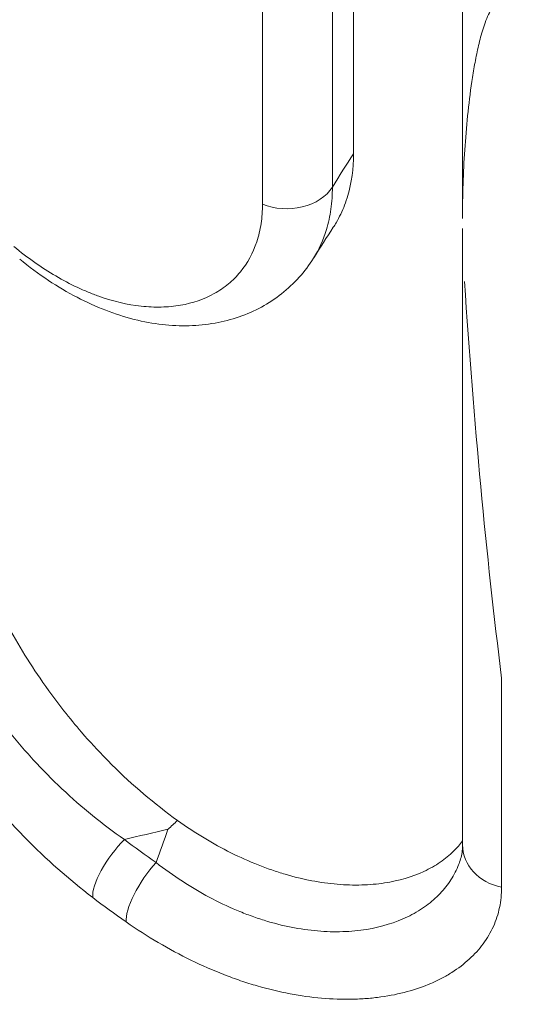
# Model space of a CAD drawing. Units: millimetres. Extents: x 90816 to 109667, y 8525 to 11485.
# Drawn here: x 96437 to 96540, y 8807 to 9002 of the extents above; entities that cross this region are included whole.
import ezdxf

# ---------------------------------------------------------------- set-up
doc = ezdxf.new("R2010")
doc.units = ezdxf.units.MM
doc.styles.get("Standard").update_dxf_attribs({"font": 'arial.ttf'})
doc.dimstyles.new('ISO-25', dxfattribs={"dimtxt": 2.5, "dimasz": 2.5, "dimexe": 1.25, "dimexo": 0.625, "dimtad": 1, "dimtxsty": 'Standard', "dimcen": 2.5, "dimadec": 0, "dimazin": 0, "dimtfac": 1, "dimtmove": 0, "dimatfit": 3, "dimfxl": 1, "dimarcsym": 0})

# ---------------------------------------------------------------- blocks, each defined once
blk = doc.blocks.new('*D9')
at = {"color": 0, "lineweight": -2, "transparency": 16777216}
for p, q in [((91311.86, 11050.82), (91311.86, 11172.07)), ((91431.86, 11170.82), (98762.3, 11170.82)), ((98882.3, 11050.82), (98882.3, 11172.07))]:
    blk.add_line(p, q, dxfattribs=at)
at = {"color": 0, "transparency": 16777216}
for points in [[(91431.86, 11190.82), (91431.86, 11150.82), (91311.86, 11170.82)], [(98762.3, 11190.82), (98762.3, 11150.82), (98882.3, 11170.82)]]:
    blk.add_solid(points, dxfattribs=at)
at = {"layer": 'Defpoints', "color": 0, "transparency": 16777216}
for p in [(98882.3, 11170.82), (98882.3, 9741.56), (91311.86, 8589.91)]:
    blk.add_point(p, dxfattribs=at)
at = {"color": 0, "transparency": 16777216, "insert": (95097.08, 11352.93), "char_height": 200, "attachment_point": 5}
blk.add_mtext('760', dxfattribs=at)
blk = doc.blocks.new('*D12')
at = {"color": 0, "lineweight": -2, "transparency": 16777216}
for p, q in [((98977.33, 10069.41), (99098.58, 10069.41)), ((99097.33, 8689.41), (99097.33, 9949.41)), ((98977.33, 8569.41), (99098.58, 8569.41))]:
    blk.add_line(p, q, dxfattribs=at)
at = {"color": 0, "transparency": 16777216}
for points in [[(99077.33, 9949.41), (99117.33, 9949.41), (99097.33, 10069.41)], [(99077.33, 8689.41), (99117.33, 8689.41), (99097.33, 8569.41)]]:
    blk.add_solid(points, dxfattribs=at)
at = {"layer": 'Defpoints', "color": 0, "transparency": 16777216}
for p in [(93597.64, 10069.41), (99097.33, 10069.41), (93749.47, 8569.41)]:
    blk.add_point(p, dxfattribs=at)
at = {"color": 0, "transparency": 16777216, "insert": (99279.45, 9319.41), "char_height": 200, "attachment_point": 5, "rotation": 90}
blk.add_mtext('150', dxfattribs=at)

msp = doc.modelspace()

# ---------------------------------------------------------------- linework, layer by layer
at = {"color": 0, "linetype": 'Continuous', "lineweight": 0, "extrusion": (0, 1, 0)}
msp.add_line((96525.09, 8962.94), (96525.1, 9010.509), dxfattribs=at)
at = {"color": 0, "linetype": 'Continuous', "lineweight": 0, "extrusion": (0, 0, -1)}
for centre, major_axis, ratio, start_param, end_param in [((96499.935, 8793.807), (92.288, 254.355), 0.2813039, -0.9166306, -0.8807282), ((96490.292, 8972.457), (-10, -0.001), 0.7586205, -2.6953056, -1.0672404), ((96535.101, 8838.794), (-10, 0), 0.8615423, -1.3423805, 0), ((96464.733, 8830.478), (-5.703, -8.214), 0.3266056, 0.3761534, 1.9538714), ((96574.974, 8946.627), (-184.922, -0.031), 0.8573261, -0.8888872, -0.8418801)]:
    msp.add_ellipse(centre, major_axis=major_axis, ratio=ratio, start_param=start_param, end_param=end_param, dxfattribs=at)
at = {"color": 0, "linetype": 'Continuous', "lineweight": 0}
for centre, major_axis, ratio, start_param, end_param in [((96459.956, 9000.872), (220.633, 259.132), 0.3385248, -1.9206438, -1.9127345), ((96458.473, 8835.037), (-6.07, -7.947), 0.3451642, -1.9406247, -0.3631313), ((96574.931, 8951.167), (174.906, -0.1), 0.8551857, -2.3017016, -2.2545343)]:
    msp.add_ellipse(centre, major_axis=major_axis, ratio=ratio, start_param=start_param, end_param=end_param, dxfattribs=at)
for points in [[(96503.509, 9026.03), (96503.503, 9008.755), (96503.503, 8991.967), (96503.505, 8975.748)], [(96499.315, 9019.804), (96499.311, 9002.37), (96499.312, 8985.478), (96499.313, 8969.183)], [(96485.467, 8965.812), (96485.467, 8982.174), (96485.467, 8999.137), (96485.468, 9016.648)], [(96499.497, 8961.201), (96498.206, 8959.222), (96496.908, 8957.194), (96495.603, 8955.119)], [(96532.836, 8871.862), (96532.836, 8857.331), (96532.836, 8843.513), (96532.836, 8830.402)], [(96466.741, 8841.888), (96463.865, 8841.209), (96460.988, 8840.534), (96458.109, 8839.863)], [(96464.377, 8835.276), (96465.163, 8837.481), (96465.951, 8839.686), (96466.741, 8841.888)]]:
    msp.add_open_spline(points, degree=3, dxfattribs=at)
for points, knots in [([(96530.669, 9004.113), (96530.364, 9003.615), (96530.114, 9003.089), (96529.667, 9002.026), (96529.471, 9001.487), (96528.93, 8999.857), (96528.631, 8998.753), (96528.095, 8996.53), (96527.86, 8995.411), (96527.433, 8993.166), (96527.241, 8992.042), (96526.715, 8988.664), (96526.429, 8986.409), (96525.947, 8981.897), (96525.751, 8979.641), (96525.278, 8972.878), (96525.114, 8968.374), (96525.091, 8963.566), (96525.09, 8963.253), (96525.09, 8962.94)], [0.003698051, 0.003698051, 0.003698051, 0.003698051, 0.00627763, 0.00627763, 0.00885721, 0.00885721, 0.014016369, 0.014016369, 0.019175528, 0.019175528, 0.024334687, 0.024334687, 0.034653005, 0.034653005, 0.044971323, 0.044971323, 0.065607959, 0.065607959, 0.06704357, 0.06704357, 0.06704357, 0.06704357]), ([(96503.505, 8975.748), (96503.505, 8972.786), (96503.119, 8970.031), (96501.992, 8966.205), (96501.525, 8964.982), (96500.684, 8963.228), (96500.381, 8962.657), (96499.874, 8961.795), (96499.688, 8961.495), (96499.497, 8961.201)], [0, 0, 0, 0, 0.013447386, 0.013447386, 0.020171079, 0.020171079, 0.023532926, 0.023532926, 0.025380123, 0.025380123, 0.025380123, 0.025380123]), ([(96499.313, 8969.183), (96499.314, 8967.674), (96499.215, 8966.217), (96499.019, 8964.81), (96498.921, 8964.107), (96498.798, 8963.417), (96498.651, 8962.739), (96498.504, 8962.062), (96498.331, 8961.396), (96498.136, 8960.747), (96497.514, 8958.685), (96496.658, 8956.796), (96495.579, 8955.081)], [0, 0, 0, 0, 0.006922121, 0.006922121, 0.006922121, 0.010383182, 0.010383182, 0.010383182, 0.013844242, 0.013844242, 0.013844242, 0.024839523, 0.024839523, 0.024839523, 0.024839523]), ([(96414.332, 8966.766), (96414.332, 8964.112), (96414.425, 8961.185), (96414.615, 8957.997), (96414.772, 8955.378), (96414.995, 8952.583), (96415.297, 8949.611), (96415.451, 8948.1), (96415.625, 8946.543), (96415.824, 8944.94), (96416.013, 8943.406), (96416.223, 8941.844), (96416.454, 8940.257), (96417.123, 8935.659), (96417.971, 8930.849), (96419.062, 8925.845), (96419.523, 8923.729), (96420.029, 8921.578), (96420.585, 8919.393), (96421.068, 8917.493), (96421.592, 8915.561), (96422.15, 8913.634), (96423.765, 8908.061), (96425.676, 8902.479), (96427.959, 8896.926), (96428.498, 8895.615), (96429.058, 8894.306), (96429.64, 8892.999), (96430.374, 8891.349), (96431.143, 8889.702), (96431.951, 8888.059), (96432.556, 8886.828), (96433.183, 8885.598), (96433.824, 8884.385), (96436.133, 8880.021), (96438.654, 8875.825), (96441.404, 8871.804), (96442.911, 8869.599), (96444.488, 8867.447), (96446.136, 8865.348), (96447.264, 8863.912), (96448.427, 8862.499), (96449.62, 8861.117), (96451.216, 8859.27), (96452.853, 8857.491), (96454.532, 8855.778), (96454.897, 8855.406), (96455.263, 8855.038), (96455.631, 8854.672), (96459.719, 8850.616), (96464.047, 8846.939), (96468.618, 8843.616)], [0, 0, 0, 0, 0.01481434, 0.01481434, 0.01481434, 0.02698606, 0.02698606, 0.02698606, 0.03317412, 0.03317412, 0.03317412, 0.03909535, 0.03909535, 0.03909535, 0.05624722, 0.05624722, 0.05624722, 0.06350124, 0.06350124, 0.06350124, 0.06980763, 0.06980763, 0.06980763, 0.08804401, 0.08804401, 0.08804401, 0.09234839, 0.09234839, 0.09234839, 0.0977823, 0.0977823, 0.0977823, 0.10185714, 0.10185714, 0.10185714, 0.11651568, 0.11651568, 0.11651568, 0.12455279, 0.12455279, 0.12455279, 0.13005333, 0.13005333, 0.13005333, 0.13741079, 0.13741079, 0.13741079, 0.13900841, 0.13900841, 0.13900841, 0.15673413, 0.15673413, 0.15673413, 0.15673413]), ([(96436.208, 8957.382), (96438.927, 8955.142), (96441.699, 8953.194), (96444.513, 8951.547), (96445.92, 8950.723), (96447.337, 8949.974), (96448.763, 8949.304), (96449.475, 8948.969), (96450.19, 8948.654), (96450.907, 8948.358), (96451.624, 8948.063), (96452.344, 8947.787), (96453.058, 8947.535), (96455.917, 8946.524), (96458.712, 8945.871), (96461.418, 8945.57), (96462.771, 8945.42), (96464.101, 8945.358), (96465.405, 8945.388), (96466.056, 8945.402), (96466.702, 8945.44), (96467.339, 8945.5), (96467.977, 8945.561), (96468.602, 8945.644), (96469.213, 8945.749), (96471.659, 8946.171), (96473.894, 8946.942), (96475.893, 8948.05), (96476.392, 8948.327), (96476.877, 8948.625), (96477.346, 8948.945), (96477.815, 8949.264), (96478.269, 8949.606), (96478.705, 8949.967), (96479.576, 8950.69), (96480.367, 8951.486), (96481.076, 8952.35), (96482.494, 8954.078), (96483.59, 8956.079), (96484.338, 8958.349), (96484.524, 8958.916), (96484.689, 8959.501), (96484.83, 8960.098), (96484.972, 8960.695), (96485.089, 8961.305), (96485.183, 8961.927), (96485.372, 8963.171), (96485.467, 8964.466), (96485.467, 8965.812)], [0, 0, 0, 0, 0.012206801, 0.012206801, 0.012206801, 0.018310202, 0.018310202, 0.018310202, 0.021361902, 0.021361902, 0.021361902, 0.024413602, 0.024413602, 0.024413602, 0.036620404, 0.036620404, 0.036620404, 0.042723804, 0.042723804, 0.042723804, 0.045775505, 0.045775505, 0.045775505, 0.048827205, 0.048827205, 0.048827205, 0.061034006, 0.061034006, 0.061034006, 0.064085706, 0.064085706, 0.064085706, 0.067137407, 0.067137407, 0.067137407, 0.073240807, 0.073240807, 0.073240807, 0.085447609, 0.085447609, 0.085447609, 0.088499309, 0.088499309, 0.088499309, 0.091551009, 0.091551009, 0.091551009, 0.09765441, 0.09765441, 0.09765441, 0.09765441]), ([(96525.101, 8838.794), (96525.101, 8840.486), (96525.101, 8842.19), (96525.101, 8849.057), (96525.101, 8854.316), (96525.101, 8865.233), (96525.101, 8870.9), (96525.101, 8882.449), (96525.101, 8888.331), (96525.101, 8900.305), (96525.101, 8906.396), (96525.1, 8918.776), (96525.1, 8925.064), (96525.099, 8937.828), (96525.1, 8944.303), (96525.1, 8954.214), (96525.1, 8957.576), (96525.1, 8960.963)], [0, 0, 0, 0, 10.0000855, 10.0000855, 40.0024102, 40.0024102, 71.0402481, 71.0402481, 102.0185421, 102.0185421, 132.928889, 132.928889, 163.7240663, 163.7240663, 194.3924926, 194.3924926, 209.949146, 209.949146, 209.949146, 209.949146]), ([(96495.579, 8955.081), (96494.733, 8953.735), (96493.774, 8952.462), (96491.651, 8950.096), (96490.485, 8949.003), (96487.984, 8947.035), (96486.651, 8946.159), (96483.842, 8944.632), (96482.359, 8943.98), (96479.282, 8942.915), (96477.685, 8942.503), (96474.383, 8941.913), (96472.673, 8941.742), (96469.178, 8941.647), (96467.386, 8941.729), (96463.747, 8942.144), (96461.891, 8942.485), (96458.156, 8943.421), (96456.272, 8944.022), (96452.489, 8945.48), (96450.589, 8946.343), (96446.8, 8948.323), (96444.908, 8949.446), (96441.115, 8951.968), (96439.212, 8953.381), (96437.359, 8954.9)], [0, 0, 0, 0, 6.6605576, 6.6605576, 13.3464635, 13.3464635, 20.0030789, 20.0030789, 26.7039284, 26.7039284, 33.4769015, 33.4769015, 40.4142438, 40.4142438, 47.5095128, 47.5095128, 54.7848049, 54.7848049, 62.2074753, 62.2074753, 69.8124134, 69.8124134, 77.5895278, 77.5895278, 85.724907, 85.724907, 85.724907, 85.724907]), ([(96451.825, 8828.352), (96447.089, 8831.977), (96442.603, 8835.941), (96438.361, 8840.266), (96436.241, 8842.429), (96434.181, 8844.681), (96432.183, 8847.028), (96431.185, 8848.202), (96430.199, 8849.401), (96429.234, 8850.619), (96428.268, 8851.837), (96427.325, 8853.071), (96426.402, 8854.32), (96422.713, 8859.319), (96419.364, 8864.569), (96416.329, 8870.061), (96414.811, 8872.807), (96413.373, 8875.614), (96412.01, 8878.481), (96411.669, 8879.197), (96411.334, 8879.918), (96411.004, 8880.639), (96410.675, 8881.359), (96410.351, 8882.081), (96410.034, 8882.803), (96409.398, 8884.247), (96408.787, 8885.694), (96408.198, 8887.143), (96405.841, 8892.941), (96403.839, 8898.776), (96402.129, 8904.621), (96401.274, 8907.543), (96400.491, 8910.468), (96399.775, 8913.391), (96399.596, 8914.122), (96399.421, 8914.853), (96399.251, 8915.579), (96399.081, 8916.306), (96398.916, 8917.03), (96398.755, 8917.75), (96398.433, 8919.191), (96398.13, 8920.619), (96397.842, 8922.034), (96396.693, 8927.696), (96395.805, 8933.155), (96395.103, 8938.388), (96394.752, 8941.005), (96394.448, 8943.565), (96394.184, 8946.064), (96394.118, 8946.689), (96394.055, 8947.31), (96393.994, 8947.924), (96393.934, 8948.537), (96393.876, 8949.145), (96393.82, 8949.746), (96393.71, 8950.948), (96393.609, 8952.125), (96393.517, 8953.277)], [0, 0, 0, 0, 0.01887891, 0.01887891, 0.01887891, 0.02831836, 0.02831836, 0.02831836, 0.03303809, 0.03303809, 0.03303809, 0.03775782, 0.03775782, 0.03775782, 0.05663673, 0.05663673, 0.05663673, 0.06607618, 0.06607618, 0.06607618, 0.06843605, 0.06843605, 0.06843605, 0.07079591, 0.07079591, 0.07079591, 0.07551564, 0.07551564, 0.07551564, 0.09439455, 0.09439455, 0.09439455, 0.103834, 0.103834, 0.103834, 0.10619386, 0.10619386, 0.10619386, 0.10855373, 0.10855373, 0.10855373, 0.11327346, 0.11327346, 0.11327346, 0.13215236, 0.13215236, 0.13215236, 0.14159182, 0.14159182, 0.14159182, 0.14395168, 0.14395168, 0.14395168, 0.14631155, 0.14631155, 0.14631155, 0.15103127, 0.15103127, 0.15103127, 0.15103127]), ([(96525.489, 8950.422), (96526.411, 8936.473), (96527.481, 8922.933), (96529.931, 8896.725), (96531.308, 8884.069), (96532.836, 8871.862)], [0.08378969, 0.08378969, 0.08378969, 0.08378969, 0.14744038, 0.14744038, 0.21109107, 0.21109107, 0.21109107, 0.21109107]), ([(96405.444, 8948.331), (96405.515, 8947.327), (96405.594, 8946.301), (96405.68, 8945.254), (96405.767, 8944.208), (96405.863, 8943.138), (96405.968, 8942.052), (96406.178, 8939.878), (96406.422, 8937.652), (96406.708, 8935.376), (96407.281, 8930.823), (96408.017, 8926.073), (96408.991, 8921.138), (96409.478, 8918.671), (96410.025, 8916.157), (96410.643, 8913.6), (96411.261, 8911.043), (96411.941, 8908.483), (96412.69, 8905.925), (96414.188, 8900.808), (96415.961, 8895.694), (96418.078, 8890.613), (96418.607, 8889.343), (96419.157, 8888.074), (96419.731, 8886.808), (96420.304, 8885.543), (96420.902, 8884.277), (96421.521, 8883.019), (96422.759, 8880.504), (96424.07, 8878.046), (96425.457, 8875.648), (96428.232, 8870.85), (96431.307, 8866.286), (96434.706, 8861.964), (96435.556, 8860.884), (96436.426, 8859.819), (96437.316, 8858.769), (96438.206, 8857.719), (96439.116, 8856.687), (96440.037, 8855.68), (96441.88, 8853.666), (96443.778, 8851.742), (96445.732, 8849.903), (96449.639, 8846.225), (96453.765, 8842.887), (96458.109, 8839.863)], [0.02576368, 0.02576368, 0.02576368, 0.02576368, 0.02991009, 0.02991009, 0.02991009, 0.0340565, 0.0340565, 0.0340565, 0.04234933, 0.04234933, 0.04234933, 0.05893497, 0.05893497, 0.05893497, 0.06722779, 0.06722779, 0.06722779, 0.07552061, 0.07552061, 0.07552061, 0.09210626, 0.09210626, 0.09210626, 0.09625267, 0.09625267, 0.09625267, 0.10039908, 0.10039908, 0.10039908, 0.1086919, 0.1086919, 0.1086919, 0.12527755, 0.12527755, 0.12527755, 0.12942396, 0.12942396, 0.12942396, 0.13357037, 0.13357037, 0.13357037, 0.14186319, 0.14186319, 0.14186319, 0.15844883, 0.15844883, 0.15844883, 0.15844883]), ([(96542.47, 8742.778), (96533.958, 8744.185), (96525.596, 8746.14), (96517.382, 8748.642), (96517.163, 8748.709), (96516.944, 8748.776), (96516.725, 8748.843), (96516.58, 8748.888), (96516.436, 8748.933), (96516.291, 8748.978), (96516.198, 8749.007), (96516.108, 8749.035), (96516.011, 8749.065), (96508.587, 8751.386), (96501.355, 8754.135), (96494.316, 8757.309), (96493.312, 8757.762), (96492.313, 8758.223), (96491.317, 8758.693), (96491.016, 8758.835), (96490.715, 8758.978), (96490.414, 8759.122), (96490.255, 8759.198), (96490.096, 8759.274), (96489.937, 8759.351), (96489.786, 8759.424), (96489.626, 8759.501), (96489.47, 8759.577), (96483.404, 8762.52), (96477.538, 8765.764), (96471.87, 8769.306), (96470.312, 8770.28), (96468.769, 8771.277), (96467.242, 8772.296), (96466.673, 8772.675), (96466.107, 8773.057), (96465.543, 8773.443), (96465.228, 8773.658), (96464.914, 8773.874), (96464.594, 8774.096), (96463.907, 8774.572), (96463.224, 8775.051), (96462.545, 8775.535), (96458.089, 8778.711), (96453.8, 8782.067), (96449.678, 8785.602), (96447.778, 8787.23), (96445.915, 8788.897), (96444.086, 8790.601), (96443.352, 8791.286), (96442.625, 8791.976), (96441.898, 8792.677), (96438.453, 8795.999), (96435.161, 8799.441), (96432.022, 8803), (96429.527, 8805.829), (96427.128, 8808.732), (96424.825, 8811.71), (96424.083, 8812.671), (96423.348, 8813.642), (96422.631, 8814.611), (96421.619, 8815.98), (96420.63, 8817.359), (96419.662, 8818.751), (96416.435, 8823.392), (96413.454, 8828.168), (96410.72, 8833.078), (96409.967, 8834.428), (96409.234, 8835.789), (96408.519, 8837.16), (96408.308, 8837.564), (96408.1, 8837.968), (96407.896, 8838.366), (96407.561, 8839.021), (96407.232, 8839.676), (96406.906, 8840.334), (96403.846, 8846.52), (96401.188, 8852.851), (96398.932, 8859.328), (96398.568, 8860.374), (96398.214, 8861.424), (96397.871, 8862.478), (96397.793, 8862.715), (96397.716, 8862.953), (96397.64, 8863.191), (96397.598, 8863.322), (96397.556, 8863.454), (96397.515, 8863.582), (96395.941, 8868.532), (96394.61, 8873.531), (96393.52, 8878.579)], [0, 0, 0, 0, 0.11856674, 0.11856674, 0.11856674, 0.12172948, 0.12172948, 0.12172948, 0.12381995, 0.12381995, 0.12381995, 0.12516224, 0.12516224, 0.12516224, 0.22808369, 0.22808369, 0.22808369, 0.2427569, 0.2427569, 0.2427569, 0.24719504, 0.24719504, 0.24719504, 0.24954767, 0.24954767, 0.24954767, 0.25179614, 0.25179614, 0.25179614, 0.33888836, 0.33888836, 0.33888836, 0.36283108, 0.36283108, 0.36283108, 0.3717349, 0.3717349, 0.3717349, 0.376709, 0.376709, 0.376709, 0.38739493, 0.38739493, 0.38739493, 0.4575373, 0.4575373, 0.4575373, 0.489852, 0.489852, 0.489852, 0.50283251, 0.50283251, 0.50283251, 0.5643708, 0.5643708, 0.5643708, 0.6132794, 0.6132794, 0.6132794, 0.62905871, 0.62905871, 0.62905871, 0.65134579, 0.65134579, 0.65134579, 0.72564282, 0.72564282, 0.72564282, 0.74607919, 0.74607919, 0.74607919, 0.75209708, 0.75209708, 0.75209708, 0.76201566, 0.76201566, 0.76201566, 0.85527478, 0.85527478, 0.85527478, 0.87033823, 0.87033823, 0.87033823, 0.87373193, 0.87373193, 0.87373193, 0.87561175, 0.87561175, 0.87561175, 0.9485339, 0.9485339, 0.9485339, 0.9485339]), ([(96468.618, 8843.616), (96472.103, 8841.142), (96475.638, 8839.015), (96480.993, 8836.345), (96482.787, 8835.542), (96485.487, 8834.471), (96486.39, 8834.136), (96488.192, 8833.514), (96489.086, 8833.229), (96493.522, 8831.924), (96496.961, 8831.273), (96501.091, 8830.92), (96501.909, 8830.873), (96503.526, 8830.825), (96504.327, 8830.824), (96506.686, 8830.89), (96508.192, 8831.025), (96512.509, 8831.683), (96515.121, 8832.454), (96518.022, 8833.8), (96518.584, 8834.089), (96519.658, 8834.698), (96520.173, 8835.019), (96521.646, 8836.027), (96522.537, 8836.761), (96523.985, 8838.197), (96524.574, 8838.878), (96525.101, 8839.597)], [0, 0, 0, 0, 0.013507528, 0.013507528, 0.020261292, 0.020261292, 0.023638174, 0.023638174, 0.027015056, 0.027015056, 0.040522584, 0.040522584, 0.043899466, 0.043899466, 0.047276348, 0.047276348, 0.054030112, 0.054030112, 0.06753764, 0.06753764, 0.070914522, 0.070914522, 0.074291404, 0.074291404, 0.081045168, 0.081045168, 0.086535458, 0.086535458, 0.086535458, 0.086535458]), ([(96524.623, 8835.696), (96524.888, 8836.494), (96525.049, 8837.345), (96525.097, 8838.47), (96525.101, 8838.63), (96525.101, 8838.794)], [0, 0, 0, 0, 10.0076251, 10.0076251, 11.6334287, 11.6334287, 11.6334287, 11.6334287]), ([(96451.238, 8740.393), (96450.232, 8739.808), (96449.19, 8739.345), (96447.191, 8738.655), (96446.237, 8738.421), (96445.087, 8738.205), (96444.811, 8738.158), (96444.33, 8738.086), (96444.142, 8738.06), (96443.616, 8737.994), (96443.276, 8737.959), (96442.192, 8737.871), (96441.408, 8737.848), (96439.355, 8737.901), (96438.043, 8738.048), (96435.405, 8738.58), (96434.059, 8738.977), (96431.346, 8740.019), (96429.965, 8740.685), (96427.21, 8742.248), (96425.843, 8743.145), (96422.869, 8745.26), (96421.262, 8746.516), (96418.013, 8749.24), (96416.368, 8750.719), (96413.06, 8753.896), (96411.396, 8755.607), (96408.169, 8759.159), (96406.599, 8761.009), (96403.696, 8764.706), (96402.351, 8766.555), (96399.926, 8770.165), (96398.825, 8771.923), (96396.626, 8775.653), (96395.536, 8777.634), (96393.199, 8782.085), (96391.972, 8784.566), (96389.127, 8790.519), (96387.531, 8794.022), (96384.701, 8800.351), (96383.457, 8803.177), (96381.271, 8808.19), (96380.319, 8810.394), (96378.485, 8814.672), (96377.598, 8816.755), (96375.897, 8820.762), (96375.077, 8822.696), (96373.564, 8826.208), (96372.861, 8827.813), (96371.589, 8830.614), (96371.006, 8831.852), (96370.003, 8833.853), (96369.564, 8834.67), (96368.879, 8835.843), (96368.615, 8836.248), (96368.274, 8836.727), (96368.178, 8836.836), (96368.178, 8836.836)], [0, 0, 0, 0, 3.7043786, 3.7043786, 7.2507189, 7.2507189, 8.42796, 8.42796, 9.3672303, 9.3672303, 10.6824156, 10.6824156, 13.6271936, 13.6271936, 18.3980773, 18.3980773, 23.396054, 23.396054, 28.7042589, 28.7042589, 34.3317877, 34.3317877, 41.0741052, 41.0741052, 48.1487426, 48.1487426, 55.5576421, 55.5576421, 62.9237164, 62.9237164, 69.7581345, 69.7581345, 75.971811, 75.971811, 82.8099297, 82.8099297, 91.2417428, 91.2417428, 102.8535341, 102.8535341, 112.0699555, 112.0699555, 119.3268644, 119.3268644, 126.3474427, 126.3474427, 133.1511826, 133.1511826, 139.2940462, 139.2940462, 144.7485526, 144.7485526, 149.4653462, 149.4653462, 153.4929793, 153.4929793, 156.9985364, 156.9985364, 156.9985364, 156.9985364]), ([(96464.377, 8835.276), (96467.821, 8832.62), (96471.338, 8830.337), (96474.913, 8828.427), (96476.7, 8827.472), (96478.502, 8826.61), (96480.316, 8825.845), (96481.222, 8825.462), (96482.132, 8825.104), (96483.045, 8824.77), (96483.501, 8824.603), (96483.958, 8824.442), (96484.415, 8824.287), (96484.873, 8824.132), (96485.331, 8823.984), (96485.787, 8823.842), (96489.434, 8822.711), (96492.97, 8822.021), (96496.368, 8821.731), (96498.068, 8821.586), (96499.732, 8821.542), (96501.357, 8821.597), (96502.17, 8821.624), (96502.974, 8821.676), (96503.758, 8821.753), (96504.542, 8821.829), (96505.309, 8821.928), (96506.058, 8822.051), (96509.053, 8822.539), (96511.768, 8823.384), (96514.179, 8824.541), (96514.781, 8824.83), (96515.366, 8825.139), (96515.929, 8825.467), (96516.492, 8825.795), (96517.03, 8826.139), (96517.545, 8826.499), (96518.573, 8827.218), (96519.506, 8828), (96520.341, 8828.838), (96521.177, 8829.676), (96521.917, 8830.57), (96522.558, 8831.517), (96522.879, 8831.991), (96523.175, 8832.477), (96523.446, 8832.977), (96523.717, 8833.477), (96523.962, 8833.992), (96524.181, 8834.515), (96524.343, 8834.903), (96524.491, 8835.297), (96524.623, 8835.696)], [0, 0, 0, 0, 0.013648748, 0.013648748, 0.013648748, 0.020473123, 0.020473123, 0.020473123, 0.02388531, 0.02388531, 0.02388531, 0.025591403, 0.025591403, 0.025591403, 0.027297497, 0.027297497, 0.027297497, 0.040946245, 0.040946245, 0.040946245, 0.04777062, 0.04777062, 0.04777062, 0.051182807, 0.051182807, 0.051182807, 0.054594994, 0.054594994, 0.054594994, 0.068243742, 0.068243742, 0.068243742, 0.07165593, 0.07165593, 0.07165593, 0.075068117, 0.075068117, 0.075068117, 0.081892491, 0.081892491, 0.081892491, 0.088716865, 0.088716865, 0.088716865, 0.092129052, 0.092129052, 0.092129052, 0.095541239, 0.095541239, 0.095541239, 0.098077431, 0.098077431, 0.098077431, 0.098077431]), ([(96532.836, 8830.402), (96532.836, 8829.019), (96532.698, 8827.68), (96532.426, 8826.385), (96532.153, 8825.09), (96531.745, 8823.838), (96531.203, 8822.633), (96530.931, 8822.03), (96530.625, 8821.439), (96530.289, 8820.865), (96529.953, 8820.292), (96529.585, 8819.735), (96529.187, 8819.194), (96528.391, 8818.112), (96527.474, 8817.095), (96526.439, 8816.147), (96525.404, 8815.198), (96524.251, 8814.318), (96522.981, 8813.512), (96522.346, 8813.11), (96521.681, 8812.725), (96520.987, 8812.361), (96520.294, 8811.997), (96519.577, 8811.655), (96518.838, 8811.337), (96515.879, 8810.064), (96512.562, 8809.154), (96508.918, 8808.648), (96508.006, 8808.522), (96507.075, 8808.421), (96506.122, 8808.346), (96505.17, 8808.272), (96504.196, 8808.224), (96503.214, 8808.204), (96501.248, 8808.163), (96499.238, 8808.232), (96497.186, 8808.412), (96493.084, 8808.77), (96488.821, 8809.568), (96484.426, 8810.84), (96483.877, 8810.999), (96483.325, 8811.165), (96482.774, 8811.338), (96482.223, 8811.511), (96481.673, 8811.691), (96481.123, 8811.878), (96480.024, 8812.251), (96478.926, 8812.65), (96477.831, 8813.076), (96475.641, 8813.928), (96473.46, 8814.883), (96471.292, 8815.942), (96466.955, 8818.059), (96462.666, 8820.584), (96458.443, 8823.522)], [0, 0, 0, 0, 0.00811772, 0.00811772, 0.00811772, 0.01623543, 0.01623543, 0.01623543, 0.02029429, 0.02029429, 0.02029429, 0.02435315, 0.02435315, 0.02435315, 0.03247086, 0.03247086, 0.03247086, 0.04058858, 0.04058858, 0.04058858, 0.04464744, 0.04464744, 0.04464744, 0.0487063, 0.0487063, 0.0487063, 0.06494173, 0.06494173, 0.06494173, 0.06900059, 0.06900059, 0.06900059, 0.07305945, 0.07305945, 0.07305945, 0.08117716, 0.08117716, 0.08117716, 0.09741259, 0.09741259, 0.09741259, 0.09944202, 0.09944202, 0.09944202, 0.10147145, 0.10147145, 0.10147145, 0.10553031, 0.10553031, 0.10553031, 0.11364803, 0.11364803, 0.11364803, 0.12988346, 0.12988346, 0.12988346, 0.12988346])]:
    msp.add_open_spline(points, degree=3, knots=knots, dxfattribs=at)

# ---------------------------------------------------------------- dimensions: what is measured, and where the dimension line sits
dim = msp.add_linear_dim(base=(98882.303, 11170.816), p1=(91311.858, 8589.909), p2=(98882.303, 9741.559), text='760', dimstyle='ISO-25', override={"dimtxt": 200, "dimasz": 120, "dimgap": 80, "dimtad": 2, "dimfxl": 120, "dimfxlon": 1})
dim.commit()
dim.dimension.update_dxf_attribs({"geometry": '*D9', "text_midpoint": (95097.08, 11352.931)})
dim = msp.add_linear_dim(base=(99097.332, 10069.409), p1=(93749.473, 8569.409), p2=(93597.64, 10069.409), angle=90, text='150', dimstyle='ISO-25', override={"dimtxt": 200, "dimasz": 120, "dimgap": 80, "dimtad": 2, "dimfxl": 120, "dimfxlon": 1})
dim.commit()
dim.dimension.update_dxf_attribs({"geometry": '*D12', "text_midpoint": (99279.447, 9319.409)})

doc.saveas('drawing.dxf')
